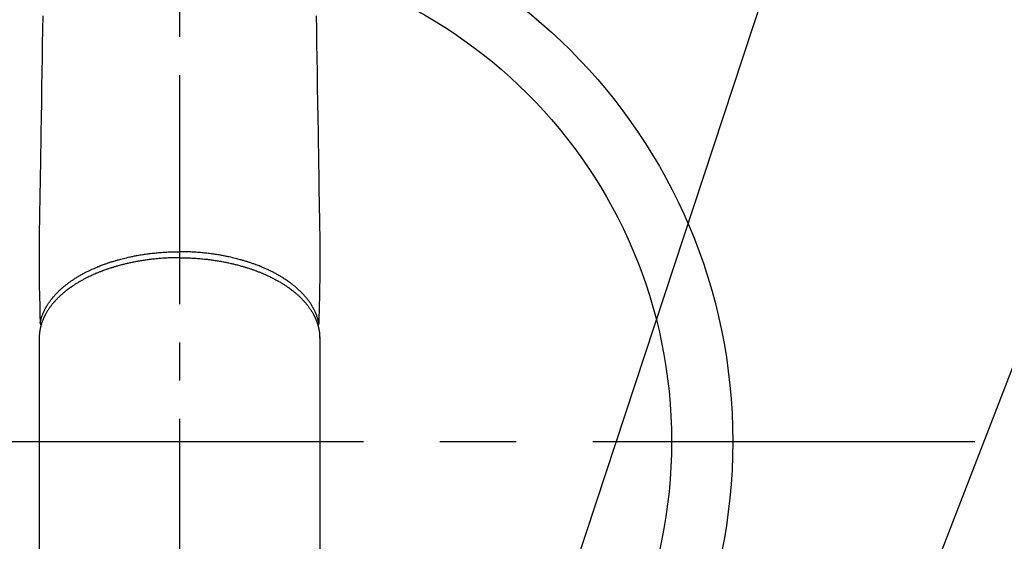
# Model space of a CAD drawing. Extents: x 0 to 26473, y -22065 to -13195.
# Drawn here: x 16069 to 16230, y -15242 to -15157 of the extents above; entities that cross this region are included whole.
import ezdxf

# ---------------------------------------------------------------- set-up
doc = ezdxf.new("R2010")
doc.units = 0
doc.header["$LTSCALE"] = 50
doc.header["$MEASUREMENT"] = 0
doc.linetypes.add('CENTER', pattern=[2, 1.25, -0.25, 0.25, -0.25])
doc.linetypes.add('CENTER2', pattern=[1.125, 0.75, -0.125, 0.125, -0.125])
doc.layers.get('0').update_dxf_attribs({"linetype": 'CONTINUOUS'})
doc.layers.get('DEFPOINTS').update_dxf_attribs({"color": 146, "linetype": 'CONTINUOUS'})
for name, color, linetype in [('150-機器', 8, 'CONTINUOUS'), ('160-文字', 254, 'CONTINUOUS'), ('166-寸法B', 11, 'CONTINUOUS')]:
    doc.layers.add(name, color=color, linetype=linetype)
doc.styles.add('KH001', font='txt')
doc.dimstyles.new('KH1xx030', dxfattribs={"dimscale": 30, "dimtxt": 2, "dimasz": 0.6, "dimexe": 0.3, "dimexo": 1.2, "dimgap": 0.5, "dimtad": 3, "dimdec": 1, "dimdsep": 46, "dimlunit": 6, "dimtxsty": 'KH001', "dimblk": 'DOT', "dimcen": 1, "dimdle": 1, "dimclrd": 256, "dimclre": 256, "dimclrt": 256, "dimadec": 0, "dimazin": 0, "dimtfac": 1, "dimtdec": 1, "dimtix": 1, "dimtmove": 2, "dimatfit": 3, "dimldrblk": 'CLOSEDBLANK', "dimfxl": 1, "dimtolj": 1, "dimtzin": 0, "dimlwd": -1, "dimlwe": -1, "dimarcsym": 0})

# ---------------------------------------------------------------- blocks, each defined once
blk = doc.blocks.new('F402_H')
at = {"layer": '150-機器', "color": 161, "linetype": 'CENTER2'}
blk.add_line((0, 136.03), (0, -355.42), dxfattribs=at)
at = {"layer": '150-機器', "color": 13, "linetype": 'Continuous'}
for p, q in [((-22.94, -188.26), (-22.94, -188.14)), ((-22.94, -188.14), (-22.94, -261.81)), ((22.94, -188.14), (22.94, -261.81))]:
    blk.add_line(p, q, dxfattribs=at)
for points in [[(-22.35, -135.5), (-22.39, -137.8), (-22.43, -140.1), (-22.46, -142.4), (-22.5, -144.7), (-22.54, -147.19), (-22.58, -149.68), (-22.63, -152.17), (-22.67, -154.66), (-22.69, -156.38), (-22.72, -158.09), (-22.75, -159.81), (-22.78, -161.53), (-22.8, -162.97), (-22.82, -164.4), (-22.85, -165.84), (-22.87, -167.28), (-22.89, -168.28), (-22.91, -169.27), (-22.93, -170.27), (-22.94, -171.27), (-22.94, -172.27), (-22.94, -173.26), (-22.94, -174.26), (-22.94, -175.25), (-22.94, -176.24), (-22.95, -177.23), (-22.95, -178.21), (-22.94, -179.2), (-22.93, -179.46), (-22.93, -179.72), (-22.92, -179.98), (-22.92, -180.24), (-22.9, -180.81), (-22.89, -181.38), (-22.88, -181.94), (-22.86, -182.51), (-22.85, -182.87), (-22.85, -183.22), (-22.84, -183.58), (-22.83, -183.94), (-22.83, -184.16), (-22.82, -184.39), (-22.81, -184.62), (-22.81, -184.84), (-22.81, -184.92), (-22.81, -185), (-22.8, -185.08), (-22.8, -185.16), (-22.8, -185.25), (-22.8, -185.34), (-22.8, -185.43), (-22.79, -185.53), (-22.79, -185.57), (-22.79, -185.62), (-22.79, -185.66), (-22.79, -185.71), (-22.79, -185.73), (-22.79, -185.75), (-22.79, -185.77), (-22.79, -185.79), (-22.79, -185.81), (-22.79, -185.83), (-22.79, -185.84), (-22.78, -185.86), (-22.78, -185.87), (-22.78, -185.88), (-22.78, -185.89), (-22.78, -185.9), (-22.77, -185.91), (-22.77, -185.92), (-22.77, -185.93), (-22.76, -185.94), (-22.76, -185.95), (-22.76, -185.97), (-22.75, -185.98), (-22.75, -185.99), (-22.74, -186), (-22.73, -186.01), (-22.73, -186.02), (-22.72, -186.03), (-22.72, -186.04), (-22.71, -186.04), (-22.71, -186.05), (-22.71, -186.05), (-22.7, -186.06), (-22.69, -186.07), (-22.68, -186.08), (-22.68, -186.09), (-22.67, -186.09), (-22.67, -186.09), (-22.67, -186.09), (-22.67, -186.1), (-22.66, -186.11), (-22.65, -186.11), (-22.64, -186.12), (-22.63, -186.13)], [(22.35, -135.5), (22.39, -137.8), (22.43, -140.1), (22.46, -142.4), (22.5, -144.7), (22.54, -147.19), (22.58, -149.68), (22.63, -152.17), (22.67, -154.66), (22.69, -156.38), (22.72, -158.09), (22.75, -159.81), (22.78, -161.53), (22.8, -162.97), (22.82, -164.4), (22.85, -165.84), (22.87, -167.28), (22.89, -168.28), (22.91, -169.27), (22.93, -170.27), (22.94, -171.27), (22.94, -172.27), (22.94, -173.26), (22.94, -174.26), (22.94, -175.25), (22.94, -176.24), (22.95, -177.23), (22.95, -178.21), (22.94, -179.2), (22.93, -179.46), (22.93, -179.72), (22.92, -179.98), (22.92, -180.24), (22.9, -180.81), (22.89, -181.38), (22.88, -181.94), (22.86, -182.51), (22.85, -182.87), (22.85, -183.22), (22.84, -183.58), (22.83, -183.94), (22.83, -184.16), (22.82, -184.39), (22.81, -184.62), (22.81, -184.84), (22.81, -184.92), (22.81, -185), (22.8, -185.08), (22.8, -185.16), (22.8, -185.25), (22.8, -185.34), (22.8, -185.43), (22.79, -185.53), (22.79, -185.57), (22.79, -185.62), (22.79, -185.66), (22.79, -185.71), (22.79, -185.73), (22.79, -185.75), (22.79, -185.77), (22.79, -185.79), (22.79, -185.81), (22.79, -185.83), (22.79, -185.84), (22.78, -185.86), (22.78, -185.87), (22.78, -185.88), (22.78, -185.89), (22.78, -185.9), (22.77, -185.91), (22.77, -185.92), (22.77, -185.93), (22.76, -185.94), (22.76, -185.95), (22.76, -185.97), (22.75, -185.98), (22.75, -185.99), (22.74, -186), (22.73, -186.01), (22.73, -186.02), (22.72, -186.03), (22.72, -186.04), (22.71, -186.04), (22.71, -186.05), (22.71, -186.05), (22.7, -186.06), (22.69, -186.07), (22.68, -186.08), (22.68, -186.09), (22.67, -186.09), (22.67, -186.09), (22.67, -186.09), (22.67, -186.1), (22.66, -186.11), (22.65, -186.11), (22.64, -186.12), (22.63, -186.13)], [(0, -175.11), (-0.12, -175.11), (-0.24, -175.11), (-0.35, -175.11), (-0.47, -175.11), (-0.61, -175.11), (-0.76, -175.11), (-0.9, -175.12), (-1.05, -175.12), (-1.14, -175.12), (-1.23, -175.13), (-1.32, -175.13), (-1.41, -175.13), (-1.61, -175.14), (-1.8, -175.15), (-2, -175.16), (-2.2, -175.17), (-2.33, -175.18), (-2.45, -175.18), (-2.58, -175.19), (-2.7, -175.2), (-2.93, -175.22), (-3.15, -175.23), (-3.38, -175.25), (-3.6, -175.27), (-3.84, -175.3), (-4.08, -175.32), (-4.32, -175.34), (-4.56, -175.37), (-4.7, -175.39), (-4.84, -175.41), (-4.98, -175.42), (-5.12, -175.44), (-5.3, -175.46), (-5.48, -175.49), (-5.65, -175.51), (-5.83, -175.54), (-6, -175.57), (-6.18, -175.59), (-6.35, -175.62), (-6.52, -175.65), (-6.64, -175.67), (-6.76, -175.69), (-6.89, -175.72), (-7.01, -175.74), (-7.19, -175.77), (-7.38, -175.81), (-7.57, -175.85), (-7.76, -175.88), (-7.93, -175.92), (-8.1, -175.96), (-8.27, -175.99), (-8.43, -176.03), (-8.57, -176.06), (-8.7, -176.09), (-8.84, -176.12), (-8.97, -176.16), (-9.1, -176.19), (-9.24, -176.22), (-9.37, -176.25), (-9.5, -176.29), (-9.66, -176.33), (-9.83, -176.38), (-9.99, -176.42), (-10.15, -176.47), (-10.28, -176.5), (-10.41, -176.54), (-10.54, -176.58), (-10.67, -176.62), (-10.76, -176.65), (-10.86, -176.68), (-10.95, -176.71), (-11.05, -176.74), (-11.19, -176.78), (-11.33, -176.83), (-11.47, -176.87), (-11.62, -176.92), (-11.71, -176.95), (-11.8, -176.98), (-11.89, -177.02), (-11.99, -177.05), (-12.12, -177.1), (-12.26, -177.15), (-12.4, -177.2), (-12.54, -177.25), (-12.6, -177.27), (-12.66, -177.29), (-12.72, -177.32), (-12.78, -177.34), (-12.9, -177.39), (-13.02, -177.43), (-13.14, -177.48), (-13.25, -177.53), (-13.36, -177.57), (-13.46, -177.61), (-13.56, -177.66), (-13.66, -177.7), (-13.86, -177.79), (-14.06, -177.87), (-14.26, -177.96), (-14.46, -178.05), (-14.62, -178.13), (-14.77, -178.2), (-14.92, -178.27), (-15.07, -178.35), (-15.18, -178.4), (-15.29, -178.46), (-15.4, -178.51), (-15.5, -178.57), (-15.62, -178.63), (-15.74, -178.7), (-15.86, -178.76), (-15.98, -178.82), (-16.08, -178.88), (-16.18, -178.94), (-16.28, -179), (-16.39, -179.06), (-16.5, -179.13), (-16.61, -179.19), (-16.72, -179.26), (-16.83, -179.33), (-16.93, -179.39), (-17.03, -179.45), (-17.13, -179.51), (-17.22, -179.58), (-17.33, -179.65), (-17.43, -179.72), (-17.54, -179.79), (-17.64, -179.86), (-17.71, -179.91), (-17.78, -179.96), (-17.85, -180), (-17.92, -180.05), (-18.06, -180.16), (-18.21, -180.26), (-18.35, -180.37), (-18.49, -180.48), (-18.56, -180.54), (-18.64, -180.6), (-18.71, -180.66), (-18.78, -180.72), (-18.88, -180.79), (-18.97, -180.87), (-19.06, -180.95), (-19.15, -181.02), (-19.25, -181.11), (-19.35, -181.2), (-19.44, -181.29), (-19.54, -181.37), (-19.58, -181.42), (-19.63, -181.46), (-19.68, -181.51), (-19.73, -181.55), (-19.83, -181.65), (-19.92, -181.75), (-20.02, -181.85), (-20.12, -181.95), (-20.2, -182.03), (-20.27, -182.11), (-20.35, -182.19), (-20.42, -182.28), (-20.51, -182.37), (-20.59, -182.46), (-20.66, -182.56), (-20.74, -182.65), (-20.8, -182.72), (-20.86, -182.8), (-20.92, -182.88), (-20.98, -182.95), (-21.05, -183.04), (-21.11, -183.12), (-21.18, -183.21), (-21.24, -183.29), (-21.32, -183.41), (-21.4, -183.52), (-21.47, -183.64), (-21.55, -183.76), (-21.62, -183.87), (-21.68, -183.97), (-21.75, -184.08), (-21.81, -184.19), (-21.85, -184.27), (-21.9, -184.35), (-21.94, -184.43), (-21.98, -184.51), (-22.01, -184.56), (-22.03, -184.61), (-22.06, -184.66), (-22.08, -184.71), (-22.1, -184.75), (-22.12, -184.79), (-22.14, -184.83), (-22.16, -184.87), (-22.19, -184.93), (-22.21, -184.99), (-22.24, -185.05), (-22.27, -185.11), (-22.28, -185.15), (-22.3, -185.19), (-22.32, -185.23), (-22.33, -185.27), (-22.37, -185.35), (-22.4, -185.43), (-22.43, -185.51), (-22.46, -185.59), (-22.48, -185.64), (-22.49, -185.68), (-22.51, -185.73), (-22.52, -185.77), (-22.54, -185.82), (-22.55, -185.87), (-22.57, -185.91), (-22.58, -185.96), (-22.59, -185.98), (-22.6, -186.01), (-22.61, -186.03), (-22.61, -186.06), (-22.62, -186.08), (-22.62, -186.1), (-22.63, -186.11), (-22.63, -186.13), (-22.64, -186.17), (-22.66, -186.21), (-22.67, -186.25), (-22.68, -186.28), (-22.68, -186.3), (-22.68, -186.32), (-22.69, -186.33), (-22.69, -186.35), (-22.7, -186.37), (-22.7, -186.39), (-22.71, -186.41), (-22.71, -186.43), (-22.72, -186.45), (-22.73, -186.48), (-22.73, -186.51), (-22.74, -186.53), (-22.74, -186.55), (-22.75, -186.57), (-22.75, -186.59), (-22.76, -186.61), (-22.76, -186.64), (-22.77, -186.68), (-22.78, -186.71), (-22.78, -186.74), (-22.79, -186.77), (-22.8, -186.8), (-22.8, -186.83), (-22.81, -186.86), (-22.81, -186.89), (-22.82, -186.92), (-22.82, -186.95), (-22.83, -186.98), (-22.83, -187), (-22.84, -187.02), (-22.84, -187.05), (-22.84, -187.07), (-22.85, -187.1), (-22.85, -187.13), (-22.86, -187.16), (-22.86, -187.19), (-22.87, -187.22), (-22.87, -187.25), (-22.87, -187.28), (-22.88, -187.31), (-22.88, -187.33), (-22.88, -187.35), (-22.89, -187.38), (-22.89, -187.4), (-22.89, -187.44), (-22.9, -187.48), (-22.9, -187.52), (-22.91, -187.56), (-22.91, -187.59), (-22.91, -187.62), (-22.91, -187.65), (-22.92, -187.69), (-22.92, -187.72), (-22.92, -187.75), (-22.92, -187.78), (-22.93, -187.81), (-22.93, -187.84), (-22.93, -187.87), (-22.93, -187.9), (-22.93, -187.93), (-22.93, -187.96), (-22.93, -188), (-22.94, -188.03), (-22.94, -188.06), (-22.94, -188.08), (-22.94, -188.1), (-22.94, -188.12), (-22.94, -188.14)], [(-22.79, -185.77), (-22.78, -185.72), (-22.76, -185.66), (-22.75, -185.6), (-22.74, -185.54), (-22.72, -185.48), (-22.71, -185.43), (-22.69, -185.37), (-22.68, -185.31), (-22.67, -185.28), (-22.66, -185.25), (-22.66, -185.22), (-22.65, -185.19), (-22.63, -185.13), (-22.61, -185.07), (-22.6, -185.02), (-22.58, -184.96), (-22.54, -184.83), (-22.49, -184.71), (-22.45, -184.58), (-22.4, -184.46), (-22.37, -184.36), (-22.33, -184.26), (-22.29, -184.17), (-22.24, -184.07), (-22.21, -184), (-22.18, -183.94), (-22.15, -183.87), (-22.12, -183.81), (-22.08, -183.72), (-22.04, -183.63), (-22, -183.55), (-21.95, -183.46), (-21.92, -183.4), (-21.88, -183.33), (-21.84, -183.27), (-21.81, -183.2), (-21.76, -183.13), (-21.72, -183.05), (-21.67, -182.98), (-21.63, -182.9), (-21.58, -182.82), (-21.52, -182.73), (-21.47, -182.65), (-21.42, -182.57), (-21.37, -182.5), (-21.32, -182.42), (-21.26, -182.35), (-21.21, -182.28), (-21.15, -182.18), (-21.08, -182.09), (-21.01, -182), (-20.94, -181.91), (-20.88, -181.84), (-20.83, -181.77), (-20.77, -181.7), (-20.71, -181.63), (-20.63, -181.53), (-20.54, -181.43), (-20.46, -181.33), (-20.37, -181.24), (-20.29, -181.15), (-20.21, -181.06), (-20.13, -180.98), (-20.05, -180.89), (-19.96, -180.8), (-19.88, -180.72), (-19.79, -180.63), (-19.71, -180.55), (-19.6, -180.45), (-19.49, -180.35), (-19.38, -180.25), (-19.27, -180.15), (-19.21, -180.09), (-19.14, -180.03), (-19.07, -179.97), (-19.01, -179.92), (-18.92, -179.84), (-18.83, -179.77), (-18.74, -179.7), (-18.65, -179.63), (-18.56, -179.55), (-18.47, -179.48), (-18.38, -179.41), (-18.29, -179.34), (-18.21, -179.28), (-18.14, -179.23), (-18.07, -179.18), (-17.99, -179.12), (-17.89, -179.05), (-17.8, -178.98), (-17.7, -178.91), (-17.6, -178.85), (-17.49, -178.77), (-17.38, -178.7), (-17.26, -178.62), (-17.15, -178.55), (-17.03, -178.47), (-16.9, -178.39), (-16.77, -178.31), (-16.64, -178.23), (-16.51, -178.15), (-16.38, -178.07), (-16.24, -177.99), (-16.11, -177.92), (-15.99, -177.85), (-15.86, -177.78), (-15.74, -177.71), (-15.61, -177.65), (-15.51, -177.59), (-15.41, -177.54), (-15.31, -177.49), (-15.21, -177.43), (-15.08, -177.37), (-14.95, -177.3), (-14.82, -177.24), (-14.69, -177.18), (-14.54, -177.11), (-14.39, -177.04), (-14.25, -176.97), (-14.1, -176.9), (-13.97, -176.85), (-13.85, -176.8), (-13.73, -176.74), (-13.6, -176.69), (-13.46, -176.63), (-13.33, -176.57), (-13.19, -176.52), (-13.04, -176.46), (-12.89, -176.4), (-12.73, -176.34), (-12.57, -176.28), (-12.42, -176.22), (-12.28, -176.17), (-12.15, -176.13), (-12.02, -176.08), (-11.89, -176.03), (-11.77, -175.99), (-11.65, -175.95), (-11.54, -175.91), (-11.42, -175.87), (-11.31, -175.84), (-11.21, -175.8), (-11.1, -175.77), (-11, -175.74), (-10.86, -175.7), (-10.72, -175.65), (-10.59, -175.61), (-10.45, -175.57), (-10.33, -175.54), (-10.2, -175.5), (-10.08, -175.46), (-9.95, -175.43), (-9.75, -175.38), (-9.56, -175.32), (-9.36, -175.27), (-9.16, -175.22), (-8.91, -175.16), (-8.65, -175.1), (-8.39, -175.04), (-8.13, -174.98), (-7.97, -174.95), (-7.81, -174.91), (-7.65, -174.88), (-7.49, -174.85), (-7.34, -174.82), (-7.2, -174.79), (-7.05, -174.76), (-6.9, -174.74), (-6.69, -174.7), (-6.49, -174.66), (-6.28, -174.63), (-6.07, -174.6), (-5.89, -174.57), (-5.71, -174.54), (-5.53, -174.52), (-5.35, -174.49), (-5.14, -174.46), (-4.93, -174.43), (-4.72, -174.41), (-4.5, -174.38), (-4.29, -174.36), (-4.08, -174.34), (-3.86, -174.31), (-3.65, -174.29), (-3.42, -174.27), (-3.19, -174.25), (-2.96, -174.24), (-2.73, -174.22), (-2.51, -174.21), (-2.3, -174.19), (-2.08, -174.18), (-1.87, -174.17), (-1.65, -174.16), (-1.44, -174.15), (-1.22, -174.15), (-1, -174.14), (-0.82, -174.14), (-0.63, -174.13), (-0.45, -174.13), (-0.26, -174.13), (-0.19, -174.13), (-0.13, -174.13), (-0.06, -174.13), (0, -174.13)], [(22.79, -185.77), (22.78, -185.72), (22.76, -185.66), (22.75, -185.6), (22.74, -185.54), (22.72, -185.48), (22.71, -185.43), (22.69, -185.37), (22.68, -185.31), (22.67, -185.28), (22.66, -185.25), (22.66, -185.22), (22.65, -185.19), (22.63, -185.13), (22.61, -185.07), (22.6, -185.02), (22.58, -184.96), (22.54, -184.83), (22.49, -184.71), (22.45, -184.58), (22.4, -184.46), (22.37, -184.36), (22.33, -184.26), (22.29, -184.17), (22.24, -184.07), (22.21, -184), (22.18, -183.94), (22.15, -183.87), (22.12, -183.81), (22.08, -183.72), (22.04, -183.63), (22, -183.55), (21.95, -183.46), (21.92, -183.4), (21.88, -183.33), (21.84, -183.27), (21.81, -183.2), (21.76, -183.13), (21.72, -183.05), (21.67, -182.98), (21.63, -182.9), (21.58, -182.82), (21.52, -182.73), (21.47, -182.65), (21.42, -182.57), (21.37, -182.5), (21.32, -182.42), (21.26, -182.35), (21.21, -182.28), (21.15, -182.18), (21.08, -182.09), (21.01, -182), (20.94, -181.91), (20.88, -181.84), (20.83, -181.77), (20.77, -181.7), (20.71, -181.63), (20.63, -181.53), (20.54, -181.43), (20.46, -181.33), (20.37, -181.24), (20.29, -181.15), (20.21, -181.06), (20.13, -180.98), (20.05, -180.89), (19.96, -180.8), (19.88, -180.72), (19.79, -180.63), (19.71, -180.55), (19.6, -180.45), (19.49, -180.35), (19.38, -180.25), (19.27, -180.15), (19.21, -180.09), (19.14, -180.03), (19.07, -179.97), (19.01, -179.92), (18.92, -179.84), (18.83, -179.77), (18.74, -179.7), (18.65, -179.63), (18.56, -179.55), (18.47, -179.48), (18.38, -179.41), (18.29, -179.34), (18.21, -179.28), (18.14, -179.23), (18.07, -179.18), (17.99, -179.12), (17.89, -179.05), (17.8, -178.98), (17.7, -178.91), (17.6, -178.85), (17.49, -178.77), (17.38, -178.7), (17.26, -178.62), (17.15, -178.55), (17.03, -178.47), (16.9, -178.39), (16.77, -178.31), (16.64, -178.23), (16.51, -178.15), (16.38, -178.07), (16.24, -177.99), (16.11, -177.92), (15.99, -177.85), (15.86, -177.78), (15.74, -177.71), (15.61, -177.65), (15.51, -177.59), (15.41, -177.54), (15.31, -177.49), (15.21, -177.43), (15.08, -177.37), (14.95, -177.3), (14.82, -177.24), (14.69, -177.18), (14.54, -177.11), (14.39, -177.04), (14.25, -176.97), (14.1, -176.9), (13.97, -176.85), (13.85, -176.8), (13.73, -176.74), (13.6, -176.69), (13.46, -176.63), (13.33, -176.57), (13.19, -176.52), (13.04, -176.46), (12.89, -176.4), (12.73, -176.34), (12.57, -176.28), (12.42, -176.22), (12.28, -176.17), (12.15, -176.13), (12.02, -176.08), (11.89, -176.03), (11.77, -175.99), (11.65, -175.95), (11.54, -175.91), (11.42, -175.87), (11.31, -175.84), (11.21, -175.8), (11.1, -175.77), (11, -175.74), (10.86, -175.7), (10.72, -175.65), (10.59, -175.61), (10.45, -175.57), (10.33, -175.54), (10.2, -175.5), (10.08, -175.46), (9.95, -175.43), (9.75, -175.38), (9.56, -175.32), (9.36, -175.27), (9.16, -175.22), (8.91, -175.16), (8.65, -175.1), (8.39, -175.04), (8.13, -174.98), (7.97, -174.95), (7.81, -174.91), (7.65, -174.88), (7.49, -174.85), (7.34, -174.82), (7.2, -174.79), (7.05, -174.76), (6.9, -174.74), (6.69, -174.7), (6.49, -174.66), (6.28, -174.63), (6.07, -174.6), (5.89, -174.57), (5.71, -174.54), (5.53, -174.52), (5.35, -174.49), (5.14, -174.46), (4.93, -174.43), (4.72, -174.41), (4.5, -174.38), (4.29, -174.36), (4.08, -174.34), (3.86, -174.31), (3.65, -174.29), (3.42, -174.27), (3.19, -174.25), (2.96, -174.24), (2.73, -174.22), (2.51, -174.21), (2.3, -174.19), (2.08, -174.18), (1.87, -174.17), (1.65, -174.16), (1.44, -174.15), (1.22, -174.15), (1, -174.14), (0.82, -174.14), (0.63, -174.13), (0.45, -174.13), (0.26, -174.13), (0.19, -174.13), (0.13, -174.13), (0.06, -174.13), (0, -174.13)], [(0, -175.11), (0.12, -175.11), (0.24, -175.11), (0.35, -175.11), (0.47, -175.11), (0.61, -175.11), (0.76, -175.11), (0.9, -175.12), (1.05, -175.12), (1.14, -175.12), (1.23, -175.13), (1.32, -175.13), (1.41, -175.13), (1.61, -175.14), (1.8, -175.15), (2, -175.16), (2.2, -175.17), (2.33, -175.18), (2.45, -175.18), (2.58, -175.19), (2.7, -175.2), (2.93, -175.22), (3.15, -175.23), (3.38, -175.25), (3.6, -175.27), (3.84, -175.3), (4.08, -175.32), (4.32, -175.34), (4.56, -175.37), (4.7, -175.39), (4.84, -175.41), (4.98, -175.42), (5.12, -175.44), (5.3, -175.46), (5.48, -175.49), (5.65, -175.51), (5.83, -175.54), (6, -175.57), (6.18, -175.59), (6.35, -175.62), (6.52, -175.65), (6.64, -175.67), (6.76, -175.69), (6.89, -175.72), (7.01, -175.74), (7.19, -175.77), (7.38, -175.81), (7.57, -175.85), (7.76, -175.88), (7.93, -175.92), (8.1, -175.96), (8.27, -175.99), (8.43, -176.03), (8.57, -176.06), (8.7, -176.09), (8.84, -176.12), (8.97, -176.16), (9.1, -176.19), (9.24, -176.22), (9.37, -176.25), (9.5, -176.29), (9.66, -176.33), (9.83, -176.38), (9.99, -176.42), (10.15, -176.47), (10.28, -176.5), (10.41, -176.54), (10.54, -176.58), (10.67, -176.62), (10.76, -176.65), (10.86, -176.68), (10.95, -176.71), (11.05, -176.74), (11.19, -176.78), (11.33, -176.83), (11.47, -176.87), (11.62, -176.92), (11.71, -176.95), (11.8, -176.98), (11.89, -177.02), (11.99, -177.05), (12.12, -177.1), (12.26, -177.15), (12.4, -177.2), (12.54, -177.25), (12.6, -177.27), (12.66, -177.29), (12.72, -177.32), (12.78, -177.34), (12.9, -177.39), (13.02, -177.43), (13.14, -177.48), (13.25, -177.53), (13.36, -177.57), (13.46, -177.61), (13.56, -177.66), (13.66, -177.7), (13.86, -177.79), (14.06, -177.87), (14.26, -177.96), (14.46, -178.05), (14.62, -178.13), (14.77, -178.2), (14.92, -178.27), (15.07, -178.35), (15.18, -178.4), (15.29, -178.46), (15.4, -178.51), (15.5, -178.57), (15.62, -178.63), (15.74, -178.7), (15.86, -178.76), (15.98, -178.82), (16.08, -178.88), (16.18, -178.94), (16.28, -179), (16.39, -179.06), (16.5, -179.13), (16.61, -179.19), (16.72, -179.26), (16.83, -179.33), (16.93, -179.39), (17.03, -179.45), (17.13, -179.51), (17.22, -179.58), (17.33, -179.65), (17.43, -179.72), (17.54, -179.79), (17.64, -179.86), (17.71, -179.91), (17.78, -179.96), (17.85, -180), (17.92, -180.05), (18.06, -180.16), (18.21, -180.26), (18.35, -180.37), (18.49, -180.48), (18.56, -180.54), (18.64, -180.6), (18.71, -180.66), (18.78, -180.72), (18.88, -180.79), (18.97, -180.87), (19.06, -180.95), (19.15, -181.02), (19.25, -181.11), (19.35, -181.2), (19.44, -181.29), (19.54, -181.37), (19.58, -181.42), (19.63, -181.46), (19.68, -181.51), (19.73, -181.55), (19.83, -181.65), (19.92, -181.75), (20.02, -181.85), (20.12, -181.95), (20.2, -182.03), (20.27, -182.11), (20.35, -182.19), (20.42, -182.28), (20.51, -182.37), (20.59, -182.46), (20.66, -182.56), (20.74, -182.65), (20.8, -182.72), (20.86, -182.8), (20.92, -182.88), (20.98, -182.95), (21.05, -183.04), (21.11, -183.12), (21.18, -183.21), (21.24, -183.29), (21.32, -183.41), (21.4, -183.52), (21.47, -183.64), (21.55, -183.76), (21.62, -183.87), (21.68, -183.97), (21.75, -184.08), (21.81, -184.19), (21.85, -184.27), (21.9, -184.35), (21.94, -184.43), (21.98, -184.51), (22.01, -184.56), (22.03, -184.61), (22.06, -184.66), (22.08, -184.71), (22.1, -184.75), (22.12, -184.79), (22.14, -184.83), (22.16, -184.87), (22.19, -184.93), (22.21, -184.99), (22.24, -185.05), (22.27, -185.11), (22.28, -185.15), (22.3, -185.19), (22.32, -185.23), (22.33, -185.27), (22.37, -185.35), (22.4, -185.43), (22.43, -185.51), (22.46, -185.59), (22.48, -185.64), (22.49, -185.68), (22.51, -185.73), (22.52, -185.77), (22.54, -185.82), (22.55, -185.87), (22.57, -185.91), (22.58, -185.96), (22.59, -185.98), (22.6, -186.01), (22.61, -186.03), (22.61, -186.06), (22.62, -186.08), (22.62, -186.1), (22.63, -186.11), (22.63, -186.13), (22.64, -186.17), (22.66, -186.21), (22.67, -186.25), (22.68, -186.28), (22.68, -186.3), (22.68, -186.32), (22.69, -186.33), (22.69, -186.35), (22.7, -186.37), (22.7, -186.39), (22.71, -186.41), (22.71, -186.43), (22.72, -186.45), (22.73, -186.48), (22.73, -186.51), (22.74, -186.53), (22.74, -186.55), (22.75, -186.57), (22.75, -186.59), (22.76, -186.61), (22.76, -186.64), (22.77, -186.68), (22.78, -186.71), (22.78, -186.74), (22.79, -186.77), (22.8, -186.8), (22.8, -186.83), (22.81, -186.86), (22.81, -186.89), (22.82, -186.92), (22.82, -186.95), (22.83, -186.98), (22.83, -187), (22.84, -187.02), (22.84, -187.05), (22.84, -187.07), (22.85, -187.1), (22.85, -187.13), (22.86, -187.16), (22.86, -187.19), (22.87, -187.22), (22.87, -187.25), (22.87, -187.28), (22.88, -187.31), (22.88, -187.33), (22.88, -187.35), (22.89, -187.38), (22.89, -187.4), (22.89, -187.44), (22.9, -187.48), (22.9, -187.52), (22.91, -187.56), (22.91, -187.59), (22.91, -187.62), (22.91, -187.65), (22.92, -187.69), (22.92, -187.72), (22.92, -187.75), (22.92, -187.78), (22.93, -187.81), (22.93, -187.84), (22.93, -187.87), (22.93, -187.9), (22.93, -187.93), (22.93, -187.96), (22.93, -188), (22.94, -188.03), (22.94, -188.06), (22.94, -188.08), (22.94, -188.1), (22.94, -188.12), (22.94, -188.14)]]:
    blk.add_lwpolyline(points, dxfattribs=at)
blk = doc.blocks.new('_Dot')
at = {"color": 0, "linetype": 'ByBlock', "lineweight": -2}
blk.add_line((-0.5, 0), (-1, 0), dxfattribs=at)
at = {"color": 0, "linetype": 'ByBlock', "const_width": 0.5}
blk.add_lwpolyline([(-0.25, 0, 1), (0.25, 0, 1)], format="xyb", close=True, dxfattribs=at)
blk = doc.blocks.new('*D291')
at = {"layer": '166-寸法B', "transparency": 16777216}
for p, q in [((16213.51, -14800.66), (16511.81, -14800.66)), ((16502.81, -15207.66), (16502.81, -14818.66)), ((16243.51, -15225.66), (16511.81, -15225.66))]:
    blk.add_line(p, q, dxfattribs=at)
at = {"layer": 'DEFPOINTS', "color": 0, "transparency": 16777216}
for p in [(16177.51, -14800.66), (16502.81, -14800.66), (16207.51, -15225.66)]:
    blk.add_point(p, dxfattribs=at)
at = {"layer": '166-寸法B', "transparency": 16777216, "xscale": 18, "yscale": 18, "zscale": 18}
for p, rotation in [((16502.81, -14800.66), 90), ((16502.81, -15225.66), 270)]:
    blk.add_blockref('_Dot', p, dxfattribs=dict(at, rotation=rotation))
at = {"layer": '166-寸法B', "transparency": 16777216, "insert": (16464.65, -14867.02), "char_height": 60, "attachment_point": 5, "rotation": 90, "style": 'KH001'}
blk.add_mtext('\\A1;425', dxfattribs=at)
blk = doc.blocks.new('_ClosedBlank')
at = {"color": 0, "linetype": 'ByBlock', "lineweight": -2}
for p, q in [((-1, 0.1667), (0, 0)), ((-1, 0.1667), (-1, -0.1667)), ((0, 0), (-1, -0.1667))]:
    blk.add_line(p, q, dxfattribs=at)

msp = doc.modelspace()

# ---------------------------------------------------------------- linework, layer by layer
at = {"layer": '150-機器', "color": 161, "linetype": 'CENTER'}
msp.add_line((15962.66, -15225.66), (16227.46, -15225.66), dxfattribs=at)
at = {"layer": '150-機器', "color": 13}
for radius in [90.5, 80.5]:
    msp.add_circle((16095.06, -15225.66), radius, dxfattribs=at)

# ---------------------------------------------------------------- block references
at = {"layer": '150-機器', "xscale": -1}
msp.add_blockref('F402_H', (16095.07, -15020.47), dxfattribs=at)

# ---------------------------------------------------------------- dimensions: what is measured, and where the dimension line sits
at = {"layer": '166-寸法B'}
dim = msp.add_linear_dim(base=(16502.81, -14800.66), p1=(16207.51, -15225.66), p2=(16177.51, -14800.66), angle=90, dimstyle='KH1xx030', override={"dimtmove": 1}, dxfattribs=at)
dim.commit()
dim.dimension.update_dxf_attribs({"geometry": '*D291', "text_midpoint": (16509.65, -14867.02), "dimtype": 128})

# ---------------------------------------------------------------- leaders
at = {"layer": '160-文字'}
msp.add_leader([(16228.47, -15037.57), (15716.06, -16592.01)], dimstyle='KH1xx030', override={"dimgap": 0.5, "dimtad": 1}, dxfattribs=at)
at = {"layer": '160-文字', "annotation_type": 0, "has_hookline": 1, "hookline_direction": 1, "text_width": 1477.38}
msp.add_leader([(16297.63, -15041.87), (15698.66, -16592.01), (15698.06, -16592.01)], dimstyle='KH1xx030', override={"dimgap": 0.5, "dimtad": 1}, dxfattribs=at)

doc.saveas('drawing.dxf')
